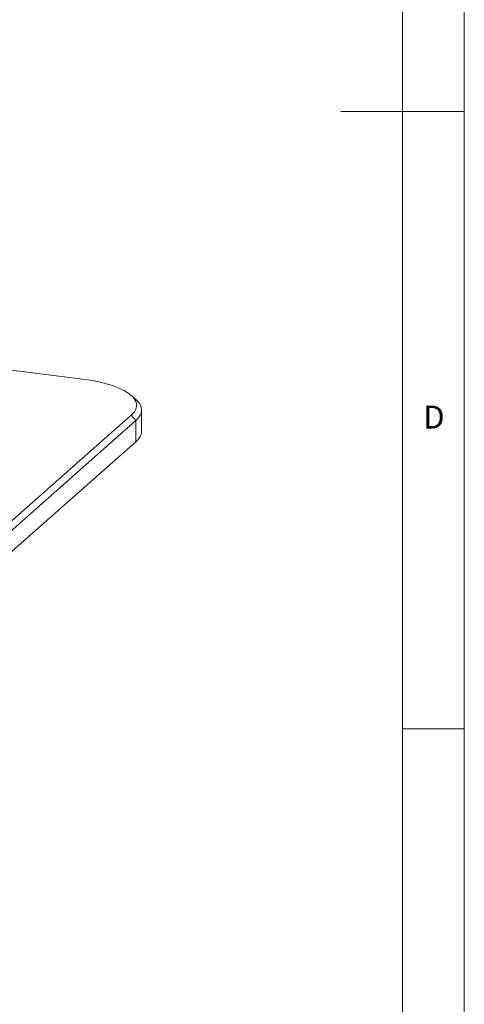
# Model space of a CAD drawing. Units: millimetres. Extents: x 5 to 415, y 5 to 292.
# Drawn here: x 379 to 415, y 76 to 156 of the extents above; entities that cross this region are included whole.
import ezdxf

# ---------------------------------------------------------------- set-up
doc = ezdxf.new("R2010")
doc.units = ezdxf.units.MM
doc.styles.add('SLDTEXTSTYLE0', font='TXT', dxfattribs={"width": 0.75})

msp = doc.modelspace()

# ---------------------------------------------------------------- linework, layer by layer
at = {"color": 7, "linetype": 'Continuous', "lineweight": 0}
for p, q in [((415, 5), (415, 292)), ((410, 287), (410, 47.58759494)), ((415, 148.5), (405, 148.5)), ((410, 98.5), (415, 98.5))]:
    msp.add_line(p, q, dxfattribs=at)
at = {"color": 7, "linetype": 'Continuous', "lineweight": 15}
for p, q in [((384.04956248, 126.81503788), (371.61973534, 128.3810489)), ((388.38038272, 125.16616988), (388.00621698, 125.49615305)), ((366.14247531, 104.61136995), (388.00621698, 123.89337768)), ((388.00621698, 123.89337768), (388.38038272, 123.46911361)), ((388.84539942, 122.58287311), (388.84539942, 124.31764175)), ((388.38038272, 123.46911361), (366.51664105, 104.18710588)), ((388.38038272, 121.73434497), (388.38038272, 123.46911361)), ((366.51664105, 102.45233724), (388.38038272, 121.73434497))]:
    msp.add_line(p, q, dxfattribs=at)
at = {"color": 7, "linetype": 'Continuous', "lineweight": 15, "flags": 128}
for points in [[(388.00621698, 123.89337768), (388.14983777, 124.03376597), (388.26560555, 124.17698476), (388.3530246, 124.32242077), (388.41172056, 124.46945121), (388.4414421, 124.61744648), (388.44206194, 124.76577285), (388.41357743, 124.91379515), (388.35611054, 125.06087953), (388.26990736, 125.20639615), (388.15533702, 125.3497219), (388.01289012, 125.49024301), (387.84317665, 125.62735777), (387.64692335, 125.76047903), (387.4249706, 125.88903674), (387.17826884, 126.01248039), (386.90787448, 126.13028139), (386.6149454, 126.24193528), (386.30073596, 126.34696396), (385.96659165, 126.44491767), (385.61394333, 126.53537695), (385.2443011, 126.61795446), (384.85924783, 126.69229657), (384.46043235, 126.75808495), (384.04956248, 126.81503788)], [(388.38038272, 125.16616988), (388.45740981, 125.09485289), (388.59037234, 124.95074268), (388.69592623, 124.80413392), (388.77365492, 124.65560519), (388.82325163, 124.50574267), (388.84452065, 124.35513781), (388.83737802, 124.20438497), (388.80185193, 124.05407909), (388.7380826, 123.90481338), (388.64632169, 123.75717692), (388.52693134, 123.61175235), (388.38038272, 123.46911361)], [(388.38038272, 121.73434497), (388.52693134, 121.87698372), (388.64632169, 122.02240828), (388.7380826, 122.17004475), (388.80185193, 122.31931046), (388.83737802, 122.46961633), (388.84539942, 122.58287311)]]:
    msp.add_lwpolyline(points, dxfattribs=at)

# ---------------------------------------------------------------- texts
at = {"color": 7, "linetype": 'Continuous', "lineweight": 0, "insert": (411.66666667, 124.6680204), "char_height": 1.85208333, "attachment_point": 1, "style": 'SLDTEXTSTYLE0'}
msp.add_mtext('D', dxfattribs=at)
msp.add_mtext('D', dxfattribs=at)

doc.saveas('drawing.dxf')
